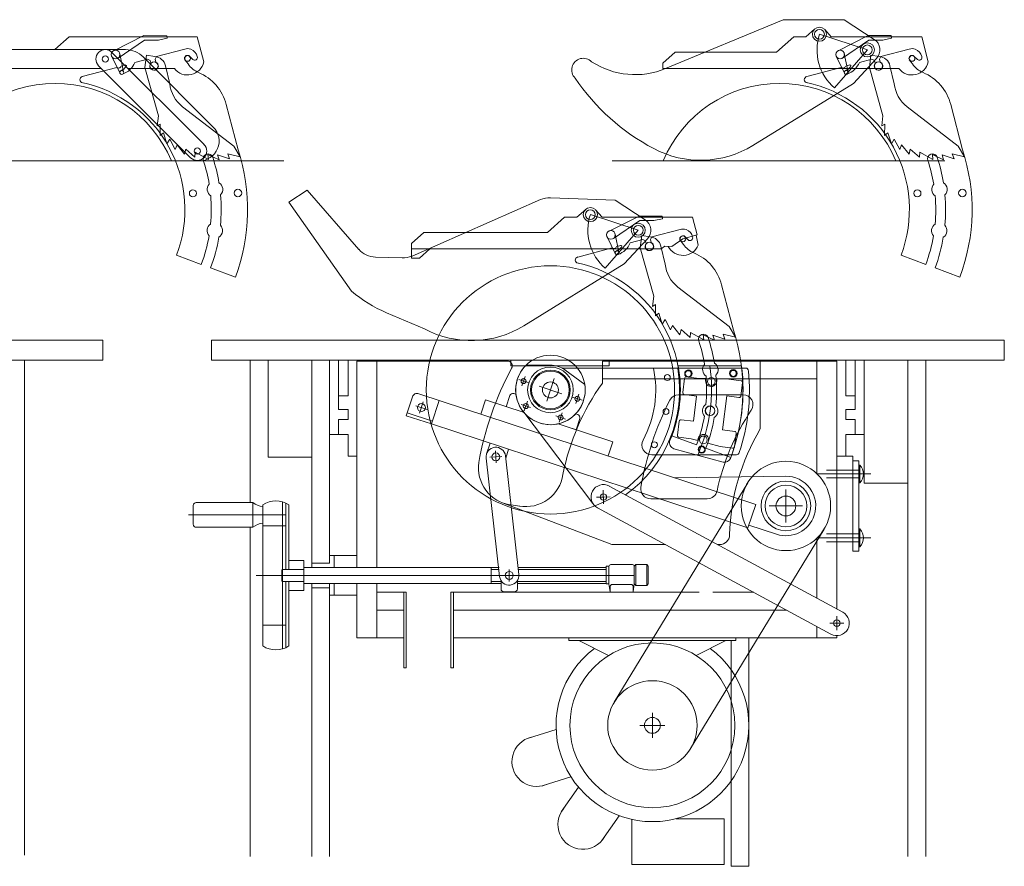
# Model space of a CAD drawing. Extents: x 9.8 to 16.93, y 1.75 to 4.66.
# Drawn here: x 15.94 to 16.93, y 3.77 to 4.62 of the extents above; entities that cross this region are included whole.
import ezdxf

# ---------------------------------------------------------------- set-up
doc = ezdxf.new("R2010")
doc.units = 0
doc.header["$MEASUREMENT"] = 0
doc.layers.get('0').update_dxf_attribs({"linetype": 'CONTINUOUS'})

msp = doc.modelspace()

# ---------------------------------------------------------------- linework, layer by layer
at = {"lineweight": 5}
for p, q in [((16.7117, 4.62134), (16.59348, 4.57212)), ((16.77318, 4.62134), (16.7117, 4.62134)), ((16.77318, 4.62134), (16.8034, 4.60152)), ((16.73459, 4.60403), (16.74363, 4.61199)), ((16.7602, 4.60402), (16.7536, 4.6114)), ((15.97862, 4.59119), (15.99319, 4.60403)), ((15.99319, 4.60403), (16.12194, 4.60399)), ((16.06807, 4.60527), (16.03788, 4.59006)), ((16.06885, 4.60082), (16.04229, 4.58259)), ((16.06807, 4.60527), (16.09137, 4.60517)), ((16.0829, 4.60064), (16.06885, 4.60082)), ((16.09163, 4.60258), (16.0829, 4.60064)), ((16.09137, 4.60517), (16.09163, 4.60258)), ((16.12858, 4.57884), (16.12194, 4.60399)), ((16.705, 4.58867), (16.72242, 4.60403)), ((16.72242, 4.60403), (16.73459, 4.60403)), ((16.79651, 4.59095), (16.74831, 4.60668)), ((16.7602, 4.60402), (16.85118, 4.60399)), ((16.7973, 4.60527), (16.76711, 4.59006)), ((16.79808, 4.60082), (16.77153, 4.58259)), ((16.7973, 4.60527), (16.82059, 4.60527)), ((16.81214, 4.60082), (16.79808, 4.60082)), ((16.82085, 4.60276), (16.81214, 4.60082)), ((16.82059, 4.60527), (16.82085, 4.60276)), ((16.85781, 4.57884), (16.85118, 4.60399)), ((16.04985, 4.59119), (15.74652, 4.59119)), ((16.081, 4.58414), (16.10938, 4.5918)), ((16.79651, 4.59095), (16.76338, 4.55258)), ((16.81023, 4.58414), (16.83861, 4.5918)), ((16.0441, 4.56766), (16.03593, 4.58426)), ((16.03614, 4.58838), (16.12879, 4.49574)), ((16.04786, 4.56895), (16.04409, 4.58706)), ((16.05921, 4.57826), (16.07193, 4.58169)), ((16.06753, 4.58386), (16.13817, 4.51323)), ((16.07075, 4.58556), (16.06931, 4.57324)), ((16.07916, 4.58426), (16.07075, 4.58556)), ((16.07193, 4.58169), (16.07459, 4.58036)), ((16.07459, 4.58036), (16.07518, 4.57746)), ((16.081, 4.58414), (16.07948, 4.58167)), ((16.07948, 4.58167), (16.08031, 4.57862)), ((16.11274, 4.5767), (16.10945, 4.58082)), ((16.11417, 4.5847), (16.11757, 4.58124)), ((16.59064, 4.57746), (16.60293, 4.58867)), ((16.60293, 4.58867), (16.705, 4.58867)), ((16.77333, 4.56766), (16.76517, 4.58426)), ((16.77709, 4.56895), (16.77332, 4.58706)), ((16.78239, 4.55703), (16.80579, 4.5824)), ((16.78844, 4.57826), (16.80116, 4.58169)), ((16.79999, 4.58556), (16.79854, 4.57324)), ((16.80839, 4.58426), (16.79999, 4.58556)), ((16.80116, 4.58169), (16.80383, 4.58036)), ((16.80383, 4.58036), (16.80441, 4.57746)), ((16.81023, 4.58414), (16.80872, 4.58167)), ((16.80872, 4.58167), (16.80954, 4.57862)), ((16.84197, 4.5767), (16.83868, 4.58082)), ((16.8434, 4.5847), (16.84681, 4.58124)), ((15.81333, 4.57224), (16.02548, 4.57217)), ((16.00632, 4.56398), (16.04092, 4.57332)), ((16.0227, 4.57495), (16.11535, 4.4823)), ((16.04544, 4.57454), (16.04975, 4.5757)), ((16.05236, 4.57216), (16.09898, 4.57214)), ((16.06931, 4.57324), (16.08293, 4.52441)), ((16.09438, 4.55687), (16.09003, 4.57498)), ((16.59064, 4.57746), (16.59064, 4.57223)), ((16.59064, 4.57223), (16.82821, 4.57214)), ((16.73555, 4.56398), (16.77015, 4.57332)), ((16.77467, 4.57454), (16.77899, 4.5757)), ((16.79854, 4.57324), (16.81216, 4.52441)), ((16.82361, 4.55687), (16.81926, 4.57498)), ((16.78239, 4.55703), (16.68125, 4.4947)), ((16.15872, 4.49398), (16.10727, 4.53368)), ((16.16308, 4.49037), (16.15121, 4.53593)), ((16.88795, 4.49398), (16.83651, 4.53368)), ((16.89232, 4.49037), (16.88045, 4.53593)), ((16.08293, 4.52441), (16.08177, 4.51426)), ((16.81216, 4.52441), (16.811, 4.51426)), ((16.08177, 4.51426), (16.08481, 4.516)), ((16.08481, 4.516), (16.08452, 4.5047)), ((16.811, 4.51426), (16.81404, 4.516)), ((16.81404, 4.516), (16.81375, 4.5047)), ((16.08452, 4.5047), (16.088, 4.50731)), ((16.088, 4.50731), (16.09148, 4.49644)), ((16.09148, 4.49644), (16.09423, 4.50093)), ((16.09423, 4.50093), (16.09988, 4.49064)), ((16.81375, 4.5047), (16.81723, 4.50731)), ((16.81723, 4.50731), (16.82071, 4.49644)), ((16.82071, 4.49644), (16.82346, 4.50093)), ((16.82346, 4.50093), (16.82911, 4.49064)), ((16.09988, 4.49064), (16.10162, 4.49514)), ((16.10162, 4.49514), (16.1093, 4.48572)), ((16.1093, 4.48572), (16.11046, 4.49093)), ((16.11046, 4.49093), (16.11959, 4.48282)), ((16.16509, 4.48325), (16.15872, 4.49398)), ((16.82911, 4.49064), (16.83085, 4.49514)), ((16.83085, 4.49514), (16.83853, 4.48572)), ((16.83853, 4.48572), (16.83969, 4.49093)), ((16.83969, 4.49093), (16.84882, 4.48282)), ((16.89433, 4.48325), (16.88795, 4.49398)), ((16.11959, 4.48282), (16.12003, 4.48789)), ((16.12003, 4.48789), (16.13321, 4.4805)), ((16.13321, 4.4805), (16.13278, 4.48557)), ((16.13278, 4.48557), (16.14394, 4.48021)), ((16.14394, 4.48021), (16.14249, 4.48528)), ((16.14249, 4.48528), (16.15451, 4.48108)), ((16.15451, 4.48108), (16.15263, 4.48615)), ((16.15263, 4.48615), (16.16509, 4.48325)), ((16.84882, 4.48282), (16.84926, 4.48789)), ((16.84926, 4.48789), (16.86244, 4.4805)), ((16.86244, 4.4805), (16.86201, 4.48557)), ((16.86201, 4.48557), (16.87317, 4.48021)), ((16.87317, 4.48021), (16.87172, 4.48528)), ((16.87172, 4.48528), (16.88375, 4.48108)), ((16.88375, 4.48108), (16.88186, 4.48615)), ((16.88186, 4.48615), (16.89433, 4.48325)), ((15.71482, 4.47909), (16.20898, 4.47909)), ((16.53957, 4.47909), (16.87436, 4.47909)), ((16.21402, 4.43742), (16.23263, 4.4496)), ((16.23263, 4.4496), (16.28467, 4.39001)), ((16.33817, 4.38326), (16.46744, 4.4401)), ((16.47756, 4.44204), (16.54255, 4.43965)), ((16.21402, 4.43742), (16.27741, 4.34781)), ((16.50397, 4.42233), (16.513, 4.4303)), ((16.54255, 4.43965), (16.57277, 4.41982)), ((16.47438, 4.40698), (16.4918, 4.42233)), ((16.4918, 4.42233), (16.50397, 4.42233)), ((16.56589, 4.40925), (16.51769, 4.42498)), ((16.52957, 4.42232), (16.52297, 4.4297)), ((16.52957, 4.42232), (16.62055, 4.42229)), ((16.56668, 4.42357), (16.53648, 4.40836)), ((16.56668, 4.42357), (16.58998, 4.42347)), ((16.59024, 4.42089), (16.58151, 4.41894)), ((16.58998, 4.42347), (16.59024, 4.42089)), ((16.62521, 4.40463), (16.62055, 4.42229)), ((16.56745, 4.41912), (16.5409, 4.40089)), ((16.58151, 4.41894), (16.56745, 4.41912)), ((16.33773, 4.39577), (16.35002, 4.40697)), ((16.35002, 4.40697), (16.47438, 4.40698)), ((16.56589, 4.40925), (16.53275, 4.37088)), ((16.54271, 4.38596), (16.53454, 4.40256)), ((16.54647, 4.38725), (16.5427, 4.40536)), ((16.55177, 4.37533), (16.57516, 4.4007)), ((16.56936, 4.40387), (16.56791, 4.39155)), ((16.57777, 4.40256), (16.56936, 4.40387)), ((16.57961, 4.40244), (16.57809, 4.39997)), ((16.57961, 4.40244), (16.60799, 4.4101)), ((16.59954, 4.39271), (16.61085, 4.40058)), ((16.61085, 4.40058), (16.62521, 4.40463)), ((16.61278, 4.403), (16.61618, 4.39954)), ((16.62634, 4.39436), (16.6242, 4.40434)), ((16.33773, 4.39577), (16.33773, 4.38119)), ((16.33778, 4.39054), (16.58896, 4.39045)), ((16.34578, 4.38119), (16.35602, 4.39053)), ((16.50492, 4.38228), (16.53952, 4.39162)), ((16.54404, 4.39284), (16.54836, 4.39401)), ((16.55781, 4.39656), (16.57054, 4.39999)), ((16.56791, 4.39155), (16.58153, 4.34271)), ((16.57054, 4.39999), (16.5732, 4.39867)), ((16.5732, 4.39867), (16.57378, 4.39576)), ((16.57809, 4.39997), (16.57891, 4.39692)), ((16.59298, 4.37517), (16.58864, 4.39329)), ((16.58896, 4.39045), (16.59253, 4.39309)), ((16.59253, 4.39309), (16.59954, 4.39271)), ((16.61134, 4.395), (16.60806, 4.39912)), ((16.1012, 4.38401), (16.12607, 4.37476)), ((16.30132, 4.38214), (16.32819, 4.38132)), ((16.33773, 4.38119), (16.34578, 4.38119)), ((16.83043, 4.38401), (16.85531, 4.37476)), ((16.1354, 4.3713), (16.16036, 4.36203)), ((16.55177, 4.37533), (16.45062, 4.31301)), ((16.86464, 4.3713), (16.88959, 4.36203)), ((16.65733, 4.31228), (16.60588, 4.35199)), ((16.66169, 4.30867), (16.64982, 4.35423)), ((16.58153, 4.34271), (16.58038, 4.33257)), ((16.58038, 4.33257), (16.58342, 4.33431)), ((16.58342, 4.33431), (16.58313, 4.323)), ((16.3508, 4.30977), (16.31235, 4.32615)), ((16.58313, 4.323), (16.58661, 4.32561)), ((16.58661, 4.32561), (16.59008, 4.31474)), ((16.59008, 4.31474), (16.59284, 4.31923)), ((16.59284, 4.31923), (16.59849, 4.30895)), ((16.59849, 4.30895), (16.60023, 4.31344)), ((16.60023, 4.31344), (16.60791, 4.30402)), ((16.6637, 4.30156), (16.65733, 4.31228)), ((16.60791, 4.30402), (16.60907, 4.30924)), ((16.60907, 4.30924), (16.6182, 4.30112)), ((16.6182, 4.30112), (16.61863, 4.30619)), ((16.61863, 4.30619), (16.63182, 4.2988)), ((16.63182, 4.2988), (16.63139, 4.30387)), ((16.63139, 4.30387), (16.64254, 4.29851)), ((16.64254, 4.29851), (16.64109, 4.30358)), ((16.64109, 4.30358), (16.65312, 4.29938)), ((16.65312, 4.29938), (16.65124, 4.30445)), ((16.65124, 4.30445), (16.6637, 4.30156)), ((15.22907, 4.29851), (16.02707, 4.29851)), ((16.02707, 4.27851), (16.02707, 4.29851)), ((16.13627, 4.29851), (16.93427, 4.29851)), ((16.13627, 4.27851), (16.13627, 4.29851)), ((16.13627, 4.27851), (16.13627, 4.29851)), ((16.13627, 4.27851), (16.13627, 4.29851)), ((16.31322, 4.29851), (16.64801, 4.29851)), ((16.93435, 4.27851), (16.93435, 4.29851)), ((15.22907, 4.27851), (16.02707, 4.27851)), ((15.94807, 3.77983), (15.94807, 4.27851)), ((16.13627, 4.27851), (16.93427, 4.27851)), ((16.17527, 4.13501), (16.17527, 4.27851)), ((16.23727, 4.06951), (16.23727, 4.27851)), ((16.23727, 4.15451), (16.23727, 4.27851)), ((16.25527, 4.08151), (16.25527, 4.27851)), ((16.26427, 4.22851), (16.26427, 4.27851)), ((16.27377, 4.24251), (16.27377, 4.27851)), ((16.43404, 4.27751), (16.28277, 4.27751)), ((16.28277, 4.06951), (16.28277, 4.27751)), ((16.53677, 4.27251), (16.43777, 4.27251)), ((16.47774, 4.27339), (16.45302, 4.27341)), ((16.76577, 4.27751), (16.52977, 4.27751)), ((16.52977, 4.2553), (16.52977, 4.27751)), ((16.66988, 4.27275), (16.60604, 4.27275)), ((16.64236, 4.27787), (16.65511, 4.27787)), ((16.6887, 4.27751), (16.6887, 4.20908)), ((16.77477, 4.24251), (16.77477, 4.27851)), ((16.78427, 4.22851), (16.78427, 4.27851)), ((16.83727, 3.77851), (16.83727, 4.27851)), ((16.85527, 3.77851), (16.85527, 4.27851)), ((16.44886, 4.25254), (16.45198, 4.26204)), ((16.44886, 4.25254), (16.45198, 4.26204)), ((16.48925, 4.27045), (16.67389, 4.27045)), ((16.49214, 4.26865), (16.51204, 4.254)), ((16.45517, 4.25573), (16.44567, 4.25885)), ((16.45517, 4.25573), (16.44567, 4.25885)), ((16.48896, 4.24462), (16.46604, 4.25216)), ((16.48896, 4.24462), (16.46604, 4.25216)), ((16.47373, 4.23693), (16.48127, 4.25985)), ((16.47373, 4.23693), (16.48127, 4.25985)), ((16.61069, 4.24581), (16.61249, 4.25998)), ((16.62686, 4.25998), (16.6145, 4.26154)), ((16.63367, 4.25982), (16.62686, 4.25998)), ((16.63362, 4.2576), (16.63367, 4.25982)), ((16.64487, 4.25733), (16.64492, 4.25956)), ((16.65706, 4.25927), (16.64492, 4.25956)), ((16.66943, 4.25771), (16.65706, 4.25927)), ((16.6693, 4.24242), (16.67099, 4.2557)), ((16.27377, 4.24251), (16.26427, 4.24251)), ((16.34491, 4.24461), (16.68411, 4.13309)), ((16.43298, 4.23145), (16.43673, 4.24285)), ((16.44277, 4.24402), (16.44051, 4.24476)), ((16.50301, 4.23474), (16.50613, 4.24424)), ((16.50301, 4.23474), (16.50613, 4.24424)), ((16.60657, 4.2436), (16.67133, 4.2436)), ((16.62462, 4.24223), (16.61225, 4.24379)), ((16.6214, 4.21684), (16.62462, 4.24223)), ((16.65059, 4.20816), (16.65493, 4.24242)), ((16.66729, 4.24086), (16.65493, 4.24242)), ((16.78427, 4.24251), (16.77477, 4.24251)), ((16.3386, 4.24142), (16.33235, 4.22242)), ((16.35335, 4.22868), (16.34196, 4.23242)), ((16.34578, 4.22485), (16.34953, 4.23625)), ((16.36552, 4.23783), (16.35771, 4.21409)), ((16.40732, 4.22409), (16.412, 4.23834)), ((16.412, 4.23834), (16.451, 4.22552)), ((16.45746, 4.23058), (16.44796, 4.23371)), ((16.45115, 4.2274), (16.45427, 4.2369)), ((16.49982, 4.24105), (16.50932, 4.23793)), ((16.49982, 4.24105), (16.50932, 4.23793)), ((15.94807, 3.79401), (15.94807, 4.22851)), ((16.27377, 4.22851), (16.26427, 4.22851)), ((16.27377, 4.21851), (16.27377, 4.22851)), ((16.33235, 4.22242), (16.35771, 4.21409)), ((16.33329, 4.22527), (16.35865, 4.21694)), ((16.52024, 4.1339), (16.44959, 4.22727)), ((16.48306, 4.22217), (16.49256, 4.21905)), ((16.48625, 4.21586), (16.48937, 4.22536)), ((16.50511, 4.22352), (16.50285, 4.22426)), ((16.78427, 4.22851), (16.77477, 4.22851)), ((16.77477, 4.21851), (16.77477, 4.22851)), ((16.27377, 4.21851), (16.26427, 4.21851)), ((16.26427, 4.20351), (16.26427, 4.21851)), ((16.35771, 4.21409), (16.6763, 4.10934)), ((16.48525, 4.21426), (16.54032, 4.19615)), ((16.48525, 4.21426), (16.50328, 4.20833)), ((16.50328, 4.20833), (16.50702, 4.21973)), ((16.60523, 4.20266), (16.60703, 4.21684)), ((16.6214, 4.21684), (16.60904, 4.2184)), ((16.78427, 4.21851), (16.77477, 4.21851)), ((16.78427, 4.20351), (16.78427, 4.21851)), ((16.27377, 4.20351), (16.25527, 4.20351)), ((16.27377, 4.18151), (16.27377, 4.20351)), ((16.27377, 4.18151), (16.27377, 4.20351)), ((16.5998, 4.20231), (16.62468, 4.19307)), ((16.66295, 4.2066), (16.65059, 4.20816)), ((16.66283, 4.19131), (16.66451, 4.20459)), ((16.79327, 4.20351), (16.77477, 4.20351)), ((16.77477, 4.18151), (16.77477, 4.20351)), ((16.41326, 4.18398), (16.41679, 4.1947)), ((16.53564, 4.1819), (16.54032, 4.19615)), ((16.61915, 4.19909), (16.60679, 4.20065)), ((16.62573, 4.19734), (16.61915, 4.19909)), ((16.62636, 4.19971), (16.62573, 4.19734)), ((16.63658, 4.197), (16.63595, 4.19463)), ((16.64846, 4.19131), (16.63595, 4.19463)), ((16.42296, 4.17491), (16.42213, 4.18688)), ((16.43248, 4.17981), (16.43535, 4.18856)), ((16.66473, 4.18316), (16.58995, 4.18316)), ((16.60179, 4.18918), (16.65148, 4.17578)), ((16.63401, 4.1896), (16.65896, 4.18033)), ((16.66082, 4.18975), (16.64846, 4.19131)), ((16.28277, 4.18151), (16.27377, 4.18151)), ((16.42633, 4.06042), (16.41285, 4.17981)), ((16.41656, 4.18049), (16.42853, 4.18131)), ((16.44571, 4.0626), (16.43223, 4.18199)), ((16.77477, 4.18151), (16.76577, 4.18151)), ((16.77477, 4.18151), (16.78177, 4.18151)), ((16.78177, 4.17691), (16.78177, 4.18151)), ((16.78177, 4.08611), (16.78177, 4.17691)), ((16.78177, 4.17691), (16.78802, 4.17691)), ((16.78802, 4.08611), (16.78802, 4.17691)), ((16.78802, 4.17271), (16.78902, 4.17271)), ((16.78902, 4.15471), (16.78902, 4.17271)), ((16.75552, 4.16771), (16.78802, 4.16771)), ((16.54162, 3.9339), (16.67608, 4.1549)), ((16.60242, 4.15995), (16.7141, 4.16151)), ((16.75552, 4.15971), (16.78802, 4.15971)), ((16.78802, 4.15471), (16.78902, 4.15471)), ((16.53072, 4.14747), (16.53095, 4.1336)), ((16.77172, 4.02449), (16.53678, 4.15153)), ((16.71452, 4.11481), (16.71452, 4.14821)), ((16.17802, 4.13501), (16.12102, 4.13501)), ((16.17802, 4.11001), (16.17802, 4.13501)), ((16.20777, 4.11151), (16.20777, 4.13556)), ((16.21102, 4.06751), (16.21102, 4.13434)), ((16.53919, 4.09261), (16.42916, 4.13479)), ((16.53084, 4.14053), (16.5239, 4.14041)), ((16.53084, 4.14053), (16.53777, 4.14065)), ((16.57839, 4.13872), (16.63542, 4.13872)), ((16.68411, 4.13309), (16.6763, 4.10934)), ((16.11802, 4.11301), (16.11802, 4.13201)), ((16.18802, 3.99051), (16.18802, 4.13251)), ((16.21427, 4.06751), (16.21427, 4.13251)), ((16.44916, 4.13103), (16.43748, 4.13265)), ((16.75983, 4.0025), (16.52489, 4.12954)), ((16.73122, 4.13151), (16.69782, 4.13151)), ((16.17802, 4.11001), (16.12102, 4.11001)), ((16.17527, 3.77851), (16.17527, 4.11001)), ((16.21102, 4.11151), (16.18802, 4.11151)), ((16.20777, 4.06751), (16.20777, 4.11151)), ((16.6185, 3.88712), (16.75297, 4.10812)), ((16.67724, 4.11219), (16.70515, 4.10301)), ((16.75552, 4.10331), (16.78802, 4.10331)), ((16.78802, 4.10831), (16.78902, 4.10831)), ((16.78902, 4.09031), (16.78902, 4.10831)), ((16.75552, 4.09531), (16.78802, 4.09531)), ((16.59318, 4.09261), (16.53919, 4.09261)), ((16.64783, 4.09261), (16.64574, 4.09261)), ((16.78177, 4.08611), (16.78802, 4.08611)), ((16.78802, 4.09031), (16.78902, 4.09031)), ((16.22927, 4.07651), (16.21427, 4.07651)), ((16.22927, 4.04651), (16.22927, 4.07651)), ((16.25527, 4.07401), (16.23727, 4.07401)), ((16.23727, 4.06951), (16.23727, 4.07401)), ((16.25527, 4.07401), (16.25527, 4.08151)), ((16.25977, 4.08151), (16.25527, 4.08151)), ((16.25977, 4.06951), (16.25977, 4.08151)), ((16.28277, 4.08151), (16.25977, 4.08151)), ((16.20777, 4.06751), (16.20727, 4.06701)), ((16.20727, 4.05601), (16.20727, 4.06701)), ((16.22927, 4.06751), (16.20777, 4.06751)), ((16.20777, 4.05551), (16.20777, 4.06751)), ((16.42591, 4.06951), (16.22927, 4.06951)), ((16.41777, 4.06951), (16.41777, 4.05351)), ((16.43602, 4.06751), (16.43602, 4.05551)), ((16.53344, 4.06951), (16.44543, 4.06951)), ((16.53344, 4.05294), (16.53344, 4.07094)), ((16.53644, 4.07094), (16.53344, 4.07094)), ((16.53644, 4.05294), (16.53644, 4.07044)), ((16.53844, 4.07244), (16.55994, 4.07244)), ((16.56344, 4.07244), (16.56194, 4.07094)), ((16.56194, 4.05294), (16.56194, 4.07044)), ((16.57444, 4.07244), (16.56344, 4.07244)), ((16.56344, 4.05144), (16.56344, 4.07244)), ((16.57444, 4.05144), (16.57444, 4.07244)), ((16.57444, 4.07244), (16.57594, 4.07094)), ((16.57594, 4.05294), (16.57594, 4.07094)), ((16.20777, 4.05551), (16.20727, 4.05601)), ((16.20777, 4.01151), (16.20777, 4.05551)), ((16.22927, 4.05551), (16.20777, 4.05551)), ((16.21102, 3.98868), (16.21102, 4.05551)), ((16.21427, 3.99051), (16.21427, 4.05551)), ((16.42777, 4.05631), (16.42777, 4.04801)), ((16.43002, 4.06151), (16.44202, 4.06151)), ((16.44427, 4.05631), (16.44427, 4.04801)), ((16.22927, 4.04651), (16.21427, 4.04651)), ((16.42777, 4.05351), (16.22927, 4.05351)), ((16.23727, 3.77851), (16.23727, 4.05351)), ((16.23727, 4.04901), (16.23727, 4.05351)), ((16.25527, 4.04901), (16.23727, 4.04901)), ((16.25527, 3.77851), (16.25527, 4.05351)), ((16.25527, 4.04151), (16.25527, 4.04901)), ((16.25977, 4.04151), (16.25977, 4.05351)), ((16.28277, 3.99851), (16.28277, 4.05351)), ((16.32977, 4.04451), (16.32977, 3.96851)), ((16.33227, 4.04451), (16.33227, 3.96851)), ((16.37727, 4.04451), (16.37727, 3.96851)), ((16.37977, 4.04451), (16.37977, 3.96851)), ((16.44127, 4.04501), (16.43077, 4.04501)), ((16.53344, 4.05351), (16.44427, 4.05351)), ((16.53644, 4.05294), (16.53344, 4.05294)), ((16.53644, 4.05294), (16.53769, 4.04494)), ((16.53769, 4.05044), (16.53769, 4.04494)), ((16.55869, 4.05244), (16.53969, 4.05244)), ((16.56194, 4.05294), (16.56069, 4.04494)), ((16.56069, 4.05044), (16.56069, 4.04494)), ((16.56344, 4.05144), (16.56194, 4.05294)), ((16.57444, 4.05144), (16.56344, 4.05144)), ((16.57444, 4.05144), (16.57594, 4.05294)), ((16.25977, 4.04151), (16.25527, 4.04151)), ((16.28277, 4.04151), (16.25977, 4.04151)), ((16.76577, 4.02043), (16.76577, 4.00656)), ((16.21102, 4.01151), (16.18802, 4.01151)), ((16.20777, 3.98746), (16.20777, 4.01151)), ((16.76577, 4.01349), (16.75884, 4.01349)), ((16.76577, 4.01349), (16.77271, 4.01349)), ((16.32977, 3.99851), (16.28277, 3.99851)), ((16.37977, 3.99851), (16.76577, 3.99851)), ((16.49614, 3.99601), (16.49614, 3.99851)), ((16.66414, 3.99601), (16.49614, 3.99601)), ((16.53607, 3.98084), (16.50614, 3.99601)), ((16.65414, 3.99601), (16.62421, 3.98084)), ((16.66414, 3.99601), (16.66414, 3.99851)), ((16.33227, 3.96851), (16.32977, 3.96851)), ((16.37977, 3.96851), (16.37727, 3.96851)), ((16.58014, 3.89785), (16.58014, 3.92317)), ((16.48323, 3.90634), (16.45429, 3.89727)), ((16.59279, 3.91051), (16.56748, 3.91051)), ((16.49818, 3.85863), (16.46924, 3.84956)), ((16.50586, 3.84813), (16.48844, 3.8233)), ((16.50586, 3.84813), (16.48844, 3.8233)), ((16.50586, 3.84813), (16.48844, 3.8233)), ((16.50586, 3.84813), (16.48844, 3.8233)), ((16.54679, 3.81942), (16.52938, 3.79459)), ((16.54679, 3.81942), (16.52938, 3.79459)), ((16.55927, 3.81578), (16.55927, 3.77051)), ((16.60408, 3.81651), (16.65227, 3.81651)), ((16.65227, 3.81651), (16.65227, 3.77051)), ((16.55927, 3.77051), (16.65227, 3.77051))]:
    msp.add_line(p, q, dxfattribs=at)
at = {"lineweight": 5, "ltscale": 0.1}
for p, q in [((16.19327, 4.18051), (16.19327, 4.27851)), ((16.23727, 4.18051), (16.23727, 4.27851)), ((16.30277, 4.06951), (16.30277, 4.27751)), ((16.43777, 4.27251), (16.43777, 4.27851)), ((16.53677, 4.27251), (16.53677, 4.27751)), ((16.74577, 4.16389), (16.74577, 4.27751)), ((16.79327, 4.15451), (16.79327, 4.27851)), ((16.74577, 4.25951), (16.52977, 4.25951)), ((16.23727, 4.18051), (16.19327, 4.18051)), ((16.83727, 4.15451), (16.79327, 4.15451)), ((16.74577, 4.03909), (16.74577, 4.09913)), ((16.30277, 3.99851), (16.30277, 4.05351)), ((16.33227, 4.04451), (16.30277, 4.04451)), ((16.37727, 4.04451), (16.62716, 4.04451)), ((16.64098, 4.04451), (16.68213, 4.04451)), ((16.32977, 4.02651), (16.30277, 4.02651)), ((16.37977, 4.02651), (16.71542, 4.02651)), ((16.74577, 3.99851), (16.74577, 4.0101)), ((16.65927, 3.76851), (16.65927, 3.99601)), ((16.67727, 3.76851), (16.67727, 3.99851)), ((16.65927, 3.76851), (16.67727, 3.76851))]:
    msp.add_line(p, q, dxfattribs=at)
at = {"lineweight": 5, "ltscale": 0.05}
for p, q in [((16.76577, 4.02784), (16.76577, 4.27751)), ((16.58995, 4.18316), (16.57951, 4.18316)), ((16.426, 4.06751), (16.41777, 4.06751)), ((16.53344, 4.06751), (16.44552, 4.06751)), ((16.42777, 4.05551), (16.41777, 4.05551)), ((16.53344, 4.05551), (16.44427, 4.05551)), ((16.76577, 3.99851), (16.76577, 4.00099))]:
    msp.add_line(p, q, dxfattribs=at)
at = {"lineweight": 5, "ltscale": 0.01}
for p, q in [((16.74632, 4.16371), (16.80002, 4.16371)), ((16.21102, 4.12251), (16.11302, 4.12251)), ((16.74632, 4.09931), (16.80002, 4.09931)), ((16.56122, 4.06151), (16.18143, 4.06151))]:
    msp.add_line(p, q, dxfattribs=at)
at = {"lineweight": 5}
for centre, radius in [((16.74831, 4.60668), 0.00709), ((16.74831, 4.60668), 0.00493), ((16.03983, 4.58617), 0.00435), ((16.76907, 4.58617), 0.00435), ((16.79651, 4.59095), 0.00709), ((16.79651, 4.59095), 0.00493), ((16.79651, 4.59095), 0.00493), ((16.02942, 4.58167), 0.0032), ((16.07852, 4.5747), 0.0041), ((16.11224, 4.58228), 0.00288), ((16.80775, 4.5747), 0.0041), ((16.84148, 4.58228), 0.00288), ((16.04601, 4.5682), 0.00199), ((16.77525, 4.5682), 0.00199), ((16.12207, 4.48902), 0.0032), ((16.11763, 4.44643), 0.00359), ((16.16294, 4.44675), 0.00378), ((16.84686, 4.44643), 0.00359), ((16.89217, 4.44675), 0.00378), ((16.51769, 4.42498), 0.00709), ((16.51769, 4.42498), 0.00493), ((16.56589, 4.40925), 0.00709), ((16.56589, 4.40925), 0.00493), ((16.56589, 4.40925), 0.00493), ((16.53844, 4.40448), 0.00435), ((16.61085, 4.40058), 0.00288), ((16.57712, 4.393), 0.0041), ((16.54462, 4.38651), 0.00199), ((16.4775, 4.24839), 0.035), ((16.4775, 4.24839), 0.023), ((16.4775, 4.24839), 0.02), ((16.4775, 4.24839), 0.019), ((16.59517, 4.26084), 0.003), ((16.61624, 4.26473), 0.00359), ((16.61638, 4.26496), 0.00363), ((16.61624, 4.26473), 0.003), ((16.66155, 4.26506), 0.00378), ((16.66155, 4.26506), 0.00363), ((16.66155, 4.26506), 0.003), ((16.45042, 4.25729), 0.0025), ((16.4775, 4.24839), 0.008), ((16.63942, 4.25695), 0.00397), ((16.50457, 4.23949), 0.0025), ((16.34765, 4.23055), 0.004), ((16.45271, 4.23215), 0.0025), ((16.63817, 4.22736), 0.00489), ((16.63817, 4.22736), 0.00468), ((16.48781, 4.22061), 0.0025), ((16.59382, 4.22664), 0.003), ((16.58215, 4.19316), 0.003), ((16.63143, 4.198), 0.00397), ((16.42254, 4.1809), 0.004), ((16.62977, 4.18831), 0.00363), ((16.62977, 4.18831), 0.003), ((16.71452, 4.13151), 0.045), ((16.71452, 4.13151), 0.025), ((16.53084, 4.14053), 0.0032), ((16.71452, 4.13151), 0.021), ((16.71452, 4.13151), 0.01), ((16.43602, 4.06151), 0.004), ((16.76577, 4.01349), 0.0032), ((16.58014, 3.91051), 0.083), ((16.58014, 3.91051), 0.045), ((16.58014, 3.91051), 0.008)]:
    msp.add_circle(centre, radius, dxfattribs=at)
at = {"lineweight": 5, "ltscale": 0.1}
msp.add_circle((16.4775, 4.24839), 0.125, dxfattribs=at)
at = {"lineweight": 5}
for centre, radius, start, end in [((16.79651, 4.59095), 0.0507, 161.92842, 229.18698), ((16.79651, 4.59095), 0.01261, 317.31401, 56.7313), ((16.02942, 4.58167), 0.0095, 45, 225), ((16.04985, 4.56619), 0.025, 45, 90), ((16.11208, 4.58176), 0.0104, 70.8361, 105.08178), ((16.11201, 4.58197), 0.01023, 12.1393, 70.04165), ((16.84132, 4.58176), 0.0104, 70.8361, 105.08178), ((16.84124, 4.58197), 0.01023, 12.1393, 70.04165), ((16.07822, 4.57215), 0.01215, 13.49573, 85.5538), ((16.11224, 4.58228), 0.01669, 217.37061, 348.11938), ((16.11224, 4.58228), 0.00311, 35.32442, 225.11935), ((16.11948, 4.58316), 0.0027, 223.75679, 20.83293), ((16.51063, 4.57074), 0.01173, 44.87851, 224.87851), ((16.56273, 4.64597), 0.08, 236.81449, 292.60691), ((16.80745, 4.57215), 0.01215, 13.49573, 85.5538), ((16.84148, 4.58228), 0.01669, 217.37061, 348.11938), ((16.84148, 4.58228), 0.00311, 35.32442, 225.11935), ((16.84871, 4.58316), 0.0027, 223.75679, 20.83293), ((16.04279, 4.57535), 0.00276, 227.20128, 343.01131), ((16.04601, 4.5682), 0.00199, 108.83302, 304.81237), ((16.03994, 4.58226), 0.01333, 292.68819, 321.64504), ((16.03983, 4.58617), 0.02093, 289.66212, 337.7654), ((16.04986, 4.57477), 0.000942, 304.39506, 113.73862), ((16.07852, 4.5747), 0.00433, 140.44033, 65.68687), ((16.13265, 4.59035), 0.02414, 214.43332, 247.27558), ((16.77203, 4.57535), 0.00276, 227.20128, 343.01131), ((16.77525, 4.5682), 0.00199, 108.83302, 304.81237), ((16.76917, 4.58226), 0.01333, 292.68819, 321.64504), ((16.76907, 4.58617), 0.02093, 289.66212, 337.7654), ((16.77909, 4.57477), 0.000942, 304.39506, 113.73862), ((16.80775, 4.5747), 0.00433, 140.44033, 65.68687), ((16.86188, 4.59035), 0.02414, 214.43332, 247.27558), ((16.00695, 4.56092), 0.00314, 99.12462, 265.48959), ((16.10479, 4.52383), 0.04798, 14.60572, 67.27558), ((16.6845, 4.68592), 0.22008, 214.12275, 242.07408), ((16.73618, 4.56092), 0.00314, 99.12462, 265.48959), ((16.83402, 4.52383), 0.04798, 14.60572, 67.27558), ((15.97889, 4.43009), 0.1307, 339.35614, 78.07632), ((16.1278, 4.56028), 0.0336, 185.83207, 232.33793), ((16.70812, 4.43009), 0.1307, 339.35614, 78.07632), ((16.85704, 4.56028), 0.0336, 185.83207, 232.33793), ((16.12402, 4.49909), 0.02, 270, 45), ((16.12207, 4.48902), 0.0095, 225, 45), ((15.97889, 4.43009), 0.19381, 339.44167, 18.12282), ((16.62851, 4.58029), 0.10053, 242.07408, 301.64215), ((16.70812, 4.43009), 0.19381, 339.44167, 18.12282), ((16.13284, 4.48122), 0.00498, 18.37276, 198.37271), ((15.97889, 4.43009), 0.16719, 9.30149, 18.37273), ((16.86207, 4.48122), 0.00498, 18.37276, 198.37271), ((16.70812, 4.43009), 0.16719, 9.30149, 18.37273), ((15.97889, 4.43009), 0.15724, 9.34027, 18.37273), ((16.70812, 4.43009), 0.15724, 9.34027, 18.37273), ((16.13987, 4.45043), 0.00779, 138.35955, 236.04306), ((16.13987, 4.45043), 0.00779, 315.38449, 59.01812), ((16.8691, 4.45043), 0.00779, 138.35955, 236.04306), ((16.8691, 4.45043), 0.00779, 315.38449, 59.01812), ((15.97889, 4.43009), 0.15724, 354.64627, 5.06235), ((15.97889, 4.43009), 0.16719, 354.54977, 5.10112), ((16.47672, 4.41901), 0.02304, 87.89315, 113.73889), ((16.70812, 4.43009), 0.15724, 354.64627, 5.06235), ((16.70812, 4.43009), 0.16719, 354.54977, 5.10112), ((16.56589, 4.40925), 0.0507, 161.92842, 229.18698), ((16.13965, 4.40886), 0.00779, 122.71102, 222.24379), ((16.13965, 4.40886), 0.00779, 301.61523, 43.33959), ((16.56589, 4.40925), 0.01261, 317.31401, 56.7313), ((16.61069, 4.40006), 0.0104, 70.8361, 105.08178), ((16.86889, 4.40886), 0.00779, 122.71102, 222.24379), ((16.86889, 4.40886), 0.00779, 301.61523, 43.33959), ((15.97889, 4.43009), 0.15724, 339.40047, 350.30854), ((15.97889, 4.43009), 0.16719, 339.41347, 350.40505), ((16.57683, 4.39045), 0.01215, 13.49573, 85.5538), ((16.61085, 4.40058), 0.00311, 35.32442, 225.11935), ((16.61061, 4.40027), 0.01023, 12.1393, 70.04165), ((16.61808, 4.40146), 0.0027, 223.75679, 20.83293), ((16.70812, 4.43009), 0.15724, 339.40047, 350.30854), ((16.70812, 4.43009), 0.16719, 339.41347, 350.40505), ((16.5414, 4.39365), 0.00276, 227.20128, 343.01131), ((16.53855, 4.40056), 0.01333, 292.68819, 321.64504), ((16.53844, 4.40448), 0.02093, 289.66212, 337.7654), ((16.54847, 4.39307), 0.000942, 304.39506, 113.73862), ((16.57712, 4.393), 0.00433, 140.44033, 65.68687), ((16.61085, 4.40058), 0.01669, 207.38792, 338.12392), ((16.63125, 4.40865), 0.02414, 214.43332, 247.27558), ((16.30202, 4.40517), 0.02304, 221.13303, 268.24333), ((16.3289, 4.40435), 0.02304, 268.24333, 293.73889), ((16.50556, 4.37922), 0.00314, 99.12462, 265.48959), ((16.54462, 4.38651), 0.00199, 108.83302, 304.81237), ((16.6034, 4.34213), 0.04798, 14.60572, 67.27558), ((16.4775, 4.24839), 0.1307, 339.35614, 78.07632), ((16.62641, 4.37859), 0.0336, 185.83207, 232.33793), ((16.36537, 4.45066), 0.13534, 229.46264, 246.93329), ((16.39788, 4.39859), 0.10053, 242.07408, 301.64215), ((16.63144, 4.29952), 0.00498, 18.37276, 198.37271), ((16.4775, 4.24839), 0.19381, 339.44167, 18.12282), ((16.4775, 4.24839), 0.15724, 9.34027, 18.37273), ((16.4775, 4.24839), 0.16719, 9.30149, 18.37273), ((16.43404, 4.27251), 0.005, 331.76066, 90), ((16.4775, 4.24839), 0.035, 134.37446, 9.22554), ((16.4775, 4.24839), 0.025, 53.13698, 90.46302), ((16.47741, 4.24859), 0.13089, 336.94007, 10.63586), ((16.63848, 4.26873), 0.00779, 138.35955, 236.04306), ((16.63848, 4.26873), 0.00779, 315.38449, 59.01812), ((16.47741, 4.24859), 0.19399, 339.11584, 7.1535), ((16.72077, 4.11851), 0.32047, 151.76066, 169.80645), ((16.4775, 4.24839), 0.13, 305.59003, 9.77103), ((16.4775, 4.24839), 0.15724, 354.64627, 5.06235), ((16.4775, 4.24839), 0.16719, 354.54977, 5.10112), ((16.4775, 4.24839), 0.2003, 341.61609, 5.46097), ((16.67389, 4.26745), 0.003, 0, 90), ((16.67389, 4.26745), 0.003, 0, 90), ((16.72077, 4.11851), 0.23493, 144.3903, 169.0247), ((16.61427, 4.25976), 0.0018, 82.78262, 172.78262), ((16.63924, 4.25747), 0.00563, 178.66485, 358.66485), ((16.6692, 4.25592), 0.0018, 352.78262, 82.78262), ((16.34335, 4.23986), 0.005, 71.8, 161.8), ((16.43958, 4.24191), 0.003, 71.8, 161.8), ((16.60657, 4.2336), 0.01, 90, 153.10146), ((16.61248, 4.24558), 0.0018, 172.78262, 262.78262), ((16.66752, 4.24264), 0.0018, 262.78262, 352.78262), ((16.67133, 4.2336), 0.01, 326.24273, 90), ((16.87529, 4.09728), 0.31131, 153.10146, 170.17102), ((16.63826, 4.22716), 0.00779, 122.71102, 222.24379), ((16.63826, 4.22716), 0.00779, 301.61523, 43.33959), ((16.50417, 4.22067), 0.003, 341.8, 71.8), ((16.87529, 4.09728), 0.23532, 146.24273, 167.89686), ((16.60881, 4.21662), 0.0018, 82.78262, 172.78262), ((16.4775, 4.24839), 0.15724, 339.40047, 350.30854), ((16.4775, 4.24839), 0.16719, 339.41347, 350.40505), ((16.60702, 4.20244), 0.0018, 172.78262, 262.78262), ((16.63147, 4.19836), 0.00528, 345.14193, 165.14193), ((16.87529, 4.09728), 0.21752, 149.06924, 178.65877), ((16.66273, 4.20481), 0.0018, 352.78262, 82.78262), ((16.60335, 4.19497), 0.006, 156.94007, 254.91137), ((16.42254, 4.1809), 0.00975, 6.44184, 186.44184), ((16.66105, 4.19153), 0.0018, 262.78262, 352.78262), ((16.66473, 4.18616), 0.003, 270, 341.61609), ((16.44264, 4.16995), 0.03766, 171.95181, 262.11507), ((16.65304, 4.18158), 0.006, 254.91137, 339.11584), ((16.7792, 4.16371), 0.01332, 317.49899, 42.50101), ((16.45285, 4.16851), 0.03766, 259.85194, 351.95181), ((16.53084, 4.14053), 0.0125, 61.59854, 241.59854), ((16.71452, 4.13151), 0.03, 341.8, 90.80143), ((16.57839, 4.14872), 0.01, 170.17102, 270), ((16.63542, 4.14872), 0.01, 270, 347.89686), ((16.12102, 4.13201), 0.003, 90, 180), ((16.18964, 4.14866), 0.01792, 229.59321, 264.82561), ((16.20115, 4.11298), 0.02353, 56.10155, 123.89845), ((16.12102, 4.11301), 0.003, 180, 270), ((16.18964, 4.09636), 0.01792, 95.17439, 130.40679), ((16.71452, 4.13151), 0.03, 251.8, 341.8), ((16.7792, 4.09931), 0.01332, 317.49899, 42.50101), ((16.64783, 4.10261), 0.01, 270, 358.65877), ((16.53844, 4.07044), 0.002, 90, 180), ((16.55994, 4.07044), 0.002, 0, 90), ((16.43602, 4.06151), 0.00975, 186.44184, 6.44184), ((16.43077, 4.04801), 0.003, 180, 270), ((16.44127, 4.04801), 0.003, 270, 0), ((16.53969, 4.05044), 0.002, 90, 180), ((16.55869, 4.05044), 0.002, 0, 90), ((16.76577, 4.01349), 0.0125, 241.59854, 61.59854), ((16.20115, 4.01004), 0.02353, 236.10155, 303.89845), ((16.58014, 3.91051), 0.097, 126.9326, 53.0674), ((16.46381, 3.87405), 0.02509, 102.505, 292.29678), ((16.51014, 3.8107), 0.02509, 140.06063, 329.85241), ((16.51014, 3.8107), 0.02509, 140.06063, 329.85241), ((16.51014, 3.8107), 0.02509, 140.06063, 329.85241), ((16.51014, 3.8107), 0.02509, 140.06063, 329.85241), ((16.51014, 3.8107), 0.02509, 140.06063, 329.85241)]:
    msp.add_arc(centre, radius, start, end, dxfattribs=at)
at = {"lineweight": 5, "ltscale": 0.1}
for centre in [(15.97889, 4.43009), (16.70812, 4.43009)]:
    msp.add_arc(centre, 0.127, 22.69508, 157.30492, dxfattribs=at)
at = {"lineweight": 5, "ltscale": 0.002}
msp.add_arc((16.47741, 4.24859), 0.16227, 336.05493, 8.56146, dxfattribs=at)
at = {"lineweight": 5, "ltscale": 0.05}
for centre, radius, start, end in [((16.4775, 4.24839), 0.106, 331.56983, 12.01316), ((16.57951, 4.19316), 0.01, 151.56983, 270)]:
    msp.add_arc(centre, radius, start, end, dxfattribs=at)

doc.saveas('drawing.dxf')
